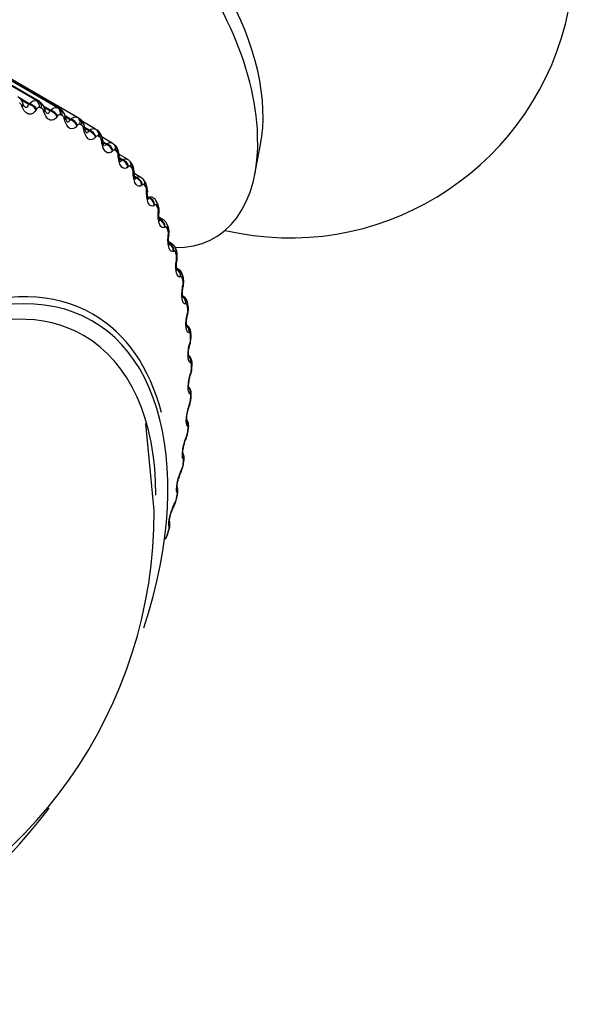
# Model space of a CAD drawing. Units: millimetres. Extents: x 0 to 1556, y 0 to 2723.
# Drawn here: x 1541 to 1555, y 325 to 351 of the extents above; entities that cross this region are included whole.
import ezdxf

# ---------------------------------------------------------------- set-up
doc = ezdxf.new("R2010")
doc.units = ezdxf.units.MM
doc.layers.add('DV6_Défaut', color=7, linetype='Continuous')
doc.layers.add('Défaut', color=7, linetype='Continuous')

# ---------------------------------------------------------------- blocks, each defined once
blk = doc.blocks.new('SE5')
at = {"layer": 'DV6_Défaut', "color": 7, "linetype": 'Continuous'}
for p, q in [((1541.311, 348.497), (1538.929, 349.872)), ((1541.361, 348.483), (1538.98, 349.857)), ((1541.389, 348.471), (1539.007, 349.846)), ((1541.868, 348.307), (1539.486, 349.682)), ((1541.916, 348.287), (1539.534, 349.662)), ((1541.929, 348.28), (1539.547, 349.655)), ((1542.392, 348.053), (1540.01, 349.428)), ((1542.436, 348.028), (1540.055, 349.402)), ((1541.12, 348.415), (1540.869, 348.56)), ((1541.107, 348.394), (1540.91, 348.507)), ((1540.963, 348.403), (1540.953, 348.429)), ((1541.107, 348.394), (1541.12, 348.415)), ((1540.935, 348.334), (1540.926, 348.36)), ((1541.317, 348.274), (1541.304, 348.253)), ((1541.68, 348.244), (1541.499, 348.349)), ((1541.508, 348.196), (1541.5, 348.223)), ((1541.667, 348.224), (1541.515, 348.312)), ((1541.536, 348.254), (1541.528, 348.281)), ((1541.667, 348.224), (1541.68, 348.244)), ((1541.871, 348.094), (1541.858, 348.074)), ((1542.05, 347.995), (1542.043, 348.022)), ((1542.209, 348.009), (1542.063, 348.093)), ((1542.077, 348.043), (1542.071, 348.07)), ((1542.195, 347.991), (1542.085, 348.055)), ((1542.195, 347.991), (1542.209, 348.009)), ((1542.869, 347.744), (1542.523, 347.944)), ((1542.393, 347.85), (1542.379, 347.833)), ((1542.559, 347.73), (1542.554, 347.759)), ((1542.689, 347.696), (1542.583, 347.757)), ((1542.703, 347.713), (1542.592, 347.777)), ((1542.689, 347.696), (1542.703, 347.713)), ((1542.935, 347.697), (1542.892, 347.729)), ((1542.879, 347.545), (1542.866, 347.529)), ((1543.032, 347.405), (1543.028, 347.434)), ((1543.309, 347.376), (1543.039, 347.532)), ((1543.159, 347.355), (1543.061, 347.412)), ((1543.146, 347.341), (1543.067, 347.386)), ((1543.146, 347.341), (1543.159, 347.355)), ((1543.328, 347.18), (1543.315, 347.166)), ((1543.394, 347.305), (1543.355, 347.342)), ((1547.071, 346.555), (1547.222, 347.335)), ((1543.467, 347.02), (1543.465, 347.05)), ((1543.709, 346.951), (1543.487, 347.079)), ((1543.576, 346.939), (1543.499, 346.984)), ((1543.563, 346.926), (1543.504, 346.96)), ((1543.563, 346.926), (1543.576, 346.939)), ((1543.81, 346.853), (1543.774, 346.896)), ((1543.737, 346.757), (1543.724, 346.744)), ((1543.862, 346.578), (1543.861, 346.608)), ((1544.067, 346.471), (1543.886, 346.576)), ((1543.952, 346.466), (1543.894, 346.5)), ((1543.939, 346.455), (1543.898, 346.478)), ((1543.939, 346.455), (1543.952, 346.466)), ((1544.181, 346.345), (1544.15, 346.393)), ((1544.105, 346.277), (1544.092, 346.266)), ((1544.214, 346.081), (1544.215, 346.11)), ((1544.284, 345.939), (1544.244, 345.962)), ((1544.271, 345.93), (1544.247, 345.943)), ((1544.271, 345.93), (1544.284, 345.939)), ((1544.505, 345.784), (1544.478, 345.836)), ((1544.429, 345.744), (1544.416, 345.735)), ((1544.522, 345.53), (1544.524, 345.56)), ((1544.654, 345.354), (1544.541, 345.419)), ((1544.57, 345.36), (1544.547, 345.374)), ((1544.558, 345.353), (1544.57, 345.36)), ((1544.707, 345.159), (1544.695, 345.152)), ((1544.781, 345.173), (1544.759, 345.23)), ((1544.784, 344.93), (1544.788, 344.96)), ((1544.879, 344.723), (1544.798, 344.77)), ((1544.939, 344.527), (1544.927, 344.521)), ((1545.009, 344.516), (1544.991, 344.576)), ((1545, 344.283), (1545.004, 344.313)), ((1545.056, 344.049), (1545.006, 344.078)), ((1545.123, 343.849), (1545.112, 343.846)), ((1545.186, 343.815), (1545.173, 343.879)), ((1545.166, 343.592), (1545.172, 343.621)), ((1545.185, 343.334), (1545.163, 343.347)), ((1545.258, 343.131), (1545.248, 343.129)), ((1545.313, 343.075), (1545.304, 343.143)), ((1545.284, 342.861), (1545.291, 342.89)), ((1545.343, 342.374), (1545.334, 342.375)), ((1545.39, 342.299), (1545.385, 342.37)), ((1545.353, 342.094), (1545.36, 342.122)), ((1545.379, 341.584), (1545.37, 341.586)), ((1545.415, 341.491), (1545.415, 341.564)), ((1545.371, 341.294), (1545.38, 341.322)), ((1545.364, 340.764), (1545.356, 340.768)), ((1545.39, 340.655), (1545.394, 340.73)), ((1545.339, 340.466), (1545.349, 340.493)), ((1544.412, 337.692), (1544.196, 339.98)), ((1545.299, 339.918), (1545.292, 339.924)), ((1545.314, 339.795), (1545.323, 339.872)), ((1545.257, 339.614), (1545.268, 339.64)), ((1545.185, 339.051), (1545.179, 339.059)), ((1545.188, 338.916), (1545.201, 338.994)), ((1545.126, 338.742), (1545.137, 338.767)), ((1545.012, 338.021), (1545.03, 338.101)), ((1545.021, 338.168), (1545.016, 338.177)), ((1544.946, 337.855), (1544.957, 337.879)), ((1544.809, 337.271), (1544.805, 337.282)), ((1544.788, 337.115), (1544.81, 337.196))]:
    blk.add_line(p, q, dxfattribs=at)
for centre, radius, start, end in [((1547.996, 352.378), 7.5, 256.8166, 163.1834), ((1540.704, 348.366), 0.255, 13.8711, 63.3277), ((1541.254, 348.225), 0.277, 11.3343, 61.1644), ((1540.086, 343.957), 4.7, 60, 60.6294), ((1540.176, 343.812), 4.66, 60, 60.6294), ((1548.903, 348.867), 6.412, 189.604, 189.8605), ((1549.337, 348.194), 6.324, 186.622, 186.8857), ((1543.303, 347.05), 0.162, 0.0065, 38.6382), ((1549.727, 347.485), 6.251, 183.7778, 184.0477), ((1543.666, 346.835), 0.12, 29.266, 69.9545), ((1543.562, 346.645), 0.321, 356.1809, 40.0797), ((1543.678, 346.615), 0.183, 357.8456, 32.7898), ((1550.065, 346.738), 6.183, 181.0585, 181.334), ((1544.012, 346.373), 0.112, 60.6873, 122.9241), ((1544.003, 346.322), 0.159, 25.5955, 66.4283), ((1544.008, 346.126), 0.207, 355.7673, 27.3365), ((1550.345, 345.955), 6.112, 178.4509, 178.7316), ((1544.331, 345.843), 0.107, 61.2574, 116.264), ((1544.292, 345.763), 0.196, 21.4162, 62.341), ((1544.291, 345.586), 0.234, 353.7456, 22.2706), ((1550.56, 345.138), 6.033, 175.9421, 176.2279), ((1544.604, 345.26), 0.106, 62.1253, 108.4742), ((1544.526, 344.998), 0.265, 351.762, 17.5727), ((1550.707, 344.289), 5.941, 173.5193, 173.81), ((1544.79, 344.54), 0.201, 10.1502, 64.0376), ((1544.711, 344.365), 0.297, 349.8031, 13.2166), ((1550.781, 343.412), 5.833, 171.1699, 171.4658), ((1544.956, 343.855), 0.214, 6.178, 62.6785), ((1544.847, 343.691), 0.333, 347.859, 9.1723), ((1550.781, 342.512), 5.705, 168.8814, 169.1828), ((1545.065, 343.129), 0.237, 3.1215, 59.5671), ((1544.933, 342.98), 0.37, 345.9221, 5.4088), ((1550.706, 341.594), 5.556, 166.6416, 166.9489), ((1544.92, 342.246), 0.469, 339.7112, 6.3903), ((1544.969, 342.235), 0.408, 343.9855, 1.8957), ((1550.555, 340.662), 5.386, 164.4379, 164.7517), ((1544.903, 341.47), 0.509, 338.2132, 2.2184), ((1544.956, 341.46), 0.445, 342.0425, 358.604), ((1550.33, 339.722), 5.193, 162.2576, 162.5786), ((1544.838, 340.669), 0.549, 336.6023, 358.4602), ((1544.895, 340.658), 0.482, 340.0861, 355.507), ((1550.031, 338.778), 4.978, 160.0876, 160.4166), ((1549.662, 337.834), 4.743, 157.9137, 158.2517), ((1544.763, 339.833), 0.549, 334.4269, 355.8797), ((1544.789, 339.833), 0.516, 338.1085, 352.58), ((1544.613, 338.987), 0.576, 332.605, 352.7234), ((1544.638, 338.989), 0.546, 336.1009, 349.801), ((1546.242, 338.209), 1.228, 155.5753, 164.9229), ((1549.227, 336.897), 4.489, 155.7208, 156.0689), ((1544.42, 338.126), 0.599, 330.6856, 349.7724), ((1545.824, 337.364), 0.996, 152.4097, 163.8802), ((1548.728, 335.97), 4.219, 153.4919, 153.8514), ((1544.444, 338.129), 0.571, 334.053, 347.1498), ((1532.237, 337.633), 12.175, 289.2561, 0.2756), ((1544.614, 337.245), 0.197, 340.9184, 7.6965), ((1544.53, 337.302), 0.3, 339.0079, 19.3731), ((1544.186, 337.252), 0.615, 328.6565, 346.9955), ((1544.211, 337.256), 0.588, 331.9528, 344.6088)]:
    blk.add_arc(centre, radius, start, end, dxfattribs=at)
for centre, major_axis, ratio, start_param, end_param in [((1543.258, 349.643), (-2.75, 4.763), 0.57735, 2.80817, 6.283185), ((1543.909, 350.019), (-2.39, 4.139), 0.57735, 3.728083, 5.696694), ((1540.765, 348.362), (-0.188, -0.067), 0.42329, 2.42402, 3.136685), ((1540.774, 348.336), (-0.188, -0.067), 0.422084, 2.42547, 3.143031), ((1541.142, 348.255), (-0.171, 0.104), 0.582207, 3.93644, 5.244534), ((1541.154, 348.276), (-0.171, 0.104), 0.581544, 3.935561, 5.245523), ((1541.227, 348.317), (0.053, 0.193), 0.807433, 4.912992, 6.076061), ((1541.277, 348.303), (0.055, 0.192), 0.808186, 4.921506, 6.084575), ((1541.336, 348.225), (-0.192, -0.056), 0.387539, 2.471312, 3.136307), ((1541.344, 348.198), (-0.192, -0.056), 0.386353, 2.472778, 3.153981), ((1541.692, 348.077), (-0.166, 0.111), 0.62854, 3.93975, 5.247845), ((1541.705, 348.097), (-0.166, 0.112), 0.627902, 3.938996, 5.248958), ((1541.776, 348.13), (0.076, 0.185), 0.81403, 5.010721, 6.17379), ((1541.823, 348.11), (0.078, 0.184), 0.814416, 5.019568, 6.182637), ((1541.876, 348.026), (-0.195, -0.044), 0.348876, 2.515252, 3.135939), ((1541.883, 347.998), (-0.195, -0.045), 0.34771, 2.516744, 3.148012), ((1542.21, 347.837), (-0.161, 0.119), 0.672613, 3.946626, 5.254721), ((1542.223, 347.855), (-0.161, 0.119), 0.671999, 3.946006, 5.255968), ((1542.292, 347.88), (0.098, 0.174), 0.81648, 5.111147, 6.274216), ((1542.336, 347.854), (0.1, 0.173), 0.816497, 5.120117, 6.283185), ((1542.384, 347.764), (-0.197, -0.034), 0.307496, 2.555968, 3.135685), ((1542.389, 347.735), (-0.197, -0.034), 0.306353, 2.557493, 3.148452), ((1542.694, 347.536), (-0.155, 0.127), 0.714201, 3.957677, 5.265772), ((1542.707, 347.552), (-0.155, 0.127), 0.71361, 3.9572, 5.267162), ((1542.774, 347.568), (-0.119, -0.161), 0.814769, 3.142107, 3.233275), ((1542.774, 347.568), (-0.119, -0.161), 0.814769, 2.070206, 3.142107), ((1542.815, 347.537), (-0.121, -0.16), 0.814416, 2.079073, 3.142098), ((1542.856, 347.441), (-0.199, -0.023), 0.263611, 2.593607, 3.1356), ((1542.859, 347.412), (-0.199, -0.024), 0.262492, 2.595172, 3.155334), ((1543.154, 347.189), (-0.148, 0.135), 0.752523, 3.973388, 5.28335), ((1543.14, 347.174), (-0.148, 0.135), 0.753093, 3.973711, 5.281805), ((1543.217, 347.197), (-0.137, -0.145), 0.808907, 2.168583, 3.144699), ((1543.255, 347.161), (-0.139, -0.144), 0.808186, 2.177134, 3.141605), ((1543.29, 347.059), (-0.2, -0.014), 0.217445, 2.628326, 3.132766), ((1543.292, 347.029), (-0.2, -0.014), 0.21635, 2.629939, 3.156372), ((1543.547, 346.755), (-0.14, 0.143), 0.78909, 3.995803, 5.303897), ((1543.561, 346.768), (-0.14, 0.143), 0.78854, 3.995643, 5.305605), ((1543.621, 346.767), (-0.153, -0.128), 0.798922, 2.26248, 3.146229), ((1543.655, 346.726), (-0.155, -0.127), 0.797837, 2.270543, 3.141106), ((1543.683, 346.62), (-0.2, -0.004), 0.169232, 2.660283, 3.133104), ((1543.684, 346.59), (-0.2, -0.004), 0.168163, 2.661949, 3.14428), ((1543.913, 346.28), (-0.13, 0.152), 0.822009, 4.02539, 5.333485), ((1543.926, 346.291), (-0.13, 0.152), 0.821476, 4.025403, 5.335364), ((1543.983, 346.282), (-0.167, -0.111), 0.784866, 2.35022, 3.148633), ((1544.013, 346.236), (-0.168, -0.109), 0.783423, 2.357676, 3.141349), ((1544.034, 346.095), (-0.2, 0.005), 0.118176, 2.691351, 3.157246), ((1544.035, 346.125), (-0.2, 0.005), 0.119218, 2.689629, 3.133238), ((1544.235, 345.751), (-0.119, 0.161), 0.851682, 4.064401, 5.372495), ((1544.248, 345.761), (-0.118, 0.161), 0.851166, 4.064588, 5.37455), ((1544.301, 345.743), (-0.177, -0.093), 0.766811, 2.43075, 3.140514), ((1544.327, 345.693), (-0.178, -0.091), 0.765016, 2.437535, 3.142068), ((1544.343, 345.578), (-0.2, 0.014), 0.067658, 2.716502, 3.133247), ((1544.34, 345.548), (-0.2, 0.013), 0.066644, 2.718286, 3.142092), ((1544.34, 345.548), (-0.2, 0.013), 0.066644, 3.142092, 3.162371), ((1544.513, 345.172), (-0.105, 0.17), 0.877958, 4.115414, 5.423508), ((1544.525, 345.18), (-0.104, 0.171), 0.877456, 4.11577, 5.425732), ((1544.574, 345.154), (-0.185, -0.075), 0.744848, 2.503595, 3.141791), ((1544.596, 345.1), (-0.186, -0.074), 0.742711, 2.509691, 3.142006), ((1544.601, 344.951), (-0.199, 0.022), 0.01383, 2.742878, 3.142063), ((1544.605, 344.981), (-0.199, 0.022), 0.014815, -3.542157, -3.149998), ((1544.743, 344.545), (-0.087, 0.18), 0.900703, 4.181833, 5.489927), ((1544.755, 344.551), (-0.086, 0.18), 0.900213, 4.182329, 5.492291), ((1544.799, 344.518), (-0.191, -0.059), 0.719089, 2.568744, 3.141605), ((1544.817, 344.459), (-0.192, -0.057), 0.716622, 2.574168, 3.141629), ((1544.815, 344.308), (-0.198, 0.03), 0.039998, 3.141199, 3.517953), ((1544.82, 344.338), (-0.198, 0.03), 0.039042, 3.150087, 3.519871), ((1544.815, 344.308), (-0.198, 0.03), 0.039998, 3.119626, 3.141199), ((1537.896, 334.368), (4.905, 8.495), 0.57735, 0, 3.669746), ((1544.938, 343.877), (-0.064, 0.189), 0.919321, 4.268545, 5.578506), ((1544.927, 343.873), (-0.065, 0.189), 0.919801, 4.267977, 5.446752), ((1544.977, 343.837), (-0.195, -0.043), 0.689667, 2.626503, 3.140322), ((1544.991, 343.774), (-0.196, -0.041), 0.686881, 2.631292, 3.141268), ((1537.955, 334.334), (-4.823, -8.354), 0.57735, 1.922538, 6.283185), ((1537.955, 334.334), (4.6, 7.967), 0.57735, 0, 3.964589), ((1544.981, 343.621), (-0.196, 0.038), 0.094564, 3.141298, 3.497747), ((1544.987, 343.651), (-0.196, 0.038), 0.093638, 3.150181, 3.499738), ((1544.981, 343.621), (-0.196, 0.038), 0.094564, 3.120081, 3.141298), ((1545.072, 343.163), (-0.036, 0.197), 0.934683, 4.379332, 5.561227), ((1545.062, 343.161), (-0.037, 0.197), 0.935155, 4.378831, 5.480716), ((1545.106, 343.115), (-0.198, -0.028), 0.65673, 2.677365, 3.138837), ((1545.115, 343.049), (-0.198, -0.027), 0.653639, 2.681569, 3.141085), ((1537.896, 334.368), (4.905, 8.495), 0.57735, 5.75381, 6.283185), ((1545.098, 342.894), (-0.195, 0.045), 0.149592, 3.141404, 3.479624), ((1545.105, 342.924), (-0.195, 0.046), 0.148695, 3.15026, 3.481691), ((1545.098, 342.894), (-0.195, 0.045), 0.149592, 3.117663, 3.141404), ((1545.157, 342.411), (-0.002, 0.2), 0.946221, 4.519088, 5.622028), ((1545.147, 342.411), (-0.003, 0.2), 0.946686, 4.518889, 5.502726), ((1537.955, 334.334), (4.6, 7.967), 0.57735, 5.497787, 6.283185), ((1545.186, 342.356), (-0.2, -0.014), 0.620446, 2.721909, 3.137549), ((1545.19, 342.286), (-0.2, -0.013), 0.617067, 2.72558, 3.141133), ((1545.166, 342.132), (-0.193, 0.053), 0.2048, 3.141507, 3.46354), ((1545.166, 342.132), (-0.193, 0.053), 0.2048, 3.117812, 3.141507), ((1545.174, 342.16), (-0.193, 0.053), 0.203933, 3.150313, 3.465687), ((1545.193, 341.625), (0.038, 0.196), 0.953875, 4.68893, 5.671705), ((1545.184, 341.627), (0.038, 0.196), 0.954336, 4.689361, 5.518217), ((1545.215, 341.563), (-0.2, -0.001), 0.581001, 2.760731, 3.13659), ((1545.215, 341.491), (-0.2, 0), 0.57735, 2.763922, 3.128808), ((1545.184, 341.337), (-0.191, 0.06), 0.259908, 3.141094, 3.449479), ((1545.184, 341.337), (-0.191, 0.06), 0.259908, 3.120849, 3.141094), ((1545.193, 341.365), (-0.191, 0.06), 0.259071, 3.150167, 3.451709), ((1545.17, 340.813), (0.081, 0.183), 0.958066, 4.88406, 5.76733), ((1545.178, 340.81), (0.081, 0.183), 0.957607, 4.882677, 5.791021), ((1545.19, 340.667), (-0.2, 0.012), 0.534692, 2.797162, 3.128032), ((1545.194, 340.741), (-0.2, 0.011), 0.538595, 2.794402, 3.133479), ((1545.153, 340.514), (-0.188, 0.067), 0.314634, 3.124349, 3.43745), ((1545.162, 340.541), (-0.188, 0.068), 0.313826, 3.150068, 3.439767), ((1545.106, 339.974), (-0.122, -0.159), 0.957857, 1.94596, 2.773003), ((1545.113, 339.969), (-0.122, -0.159), 0.957398, 1.943496, 2.828828), ((1545.124, 339.895), (-0.199, 0.022), 0.493444, 2.823445, 3.132916), ((1545.071, 339.666), (-0.186, 0.074), 0.368699, 3.136233, 3.427496), ((1545.082, 339.693), (-0.186, 0.075), 0.367921, 3.149946, 3.429906), ((1545.115, 339.818), (-0.199, 0.023), 0.489308, 2.825817, 3.120589), ((1545.115, 339.818), (-0.199, 0.023), 0.489308, 3.120589, 3.142111), ((1544.999, 339.107), (-0.154, -0.128), 0.953248, 2.135284, 2.964608), ((1544.994, 339.114), (-0.154, -0.127), 0.953709, 2.138672, 2.874835), ((1544.991, 338.949), (-0.197, 0.034), 0.441431, 2.850344, 3.11839), ((1544.991, 338.949), (-0.197, 0.034), 0.441431, 3.11839, 3.142078), ((1545.004, 339.027), (-0.197, 0.033), 0.445779, 2.848322, 3.132325), ((1544.941, 338.799), (-0.183, 0.081), 0.421829, 3.123921, 3.419699), ((1544.952, 338.825), (-0.183, 0.082), 0.42108, 3.149788, 3.422205), ((1544.832, 338.237), (-0.176, -0.094), 0.945645, 2.306045, 3.092951), ((1544.837, 338.228), (-0.176, -0.095), 0.945179, 2.302064, 3.02436), ((1544.817, 338.064), (-0.195, 0.043), 0.391305, 2.871141, 3.142006), ((1544.834, 338.143), (-0.195, 0.042), 0.395843, 2.869435, 3.131778), ((1544.762, 337.917), (-0.179, 0.088), 0.473752, 3.11312, 3.141185), ((1544.762, 337.917), (-0.179, 0.088), 0.473752, 3.141185, 3.414181), ((1544.774, 337.941), (-0.179, 0.089), 0.473031, 3.149578, 3.41679), ((1544.622, 337.347), (-0.19, -0.063), 0.933704, 2.442854, 3.160127), ((1544.626, 337.337), (-0.19, -0.064), 0.933232, 2.438601, 3.142073), ((1544.596, 337.167), (-0.193, 0.053), 0.339185, 2.888541, 3.141922), ((1544.617, 337.247), (-0.193, 0.052), 0.343889, 2.887125, 3.131307), ((1537.955, 334.334), (-4.823, -8.354), 0.57735, 0, 1.356982)]:
    blk.add_ellipse(centre, major_axis=major_axis, ratio=ratio, start_param=start_param, end_param=end_param, dxfattribs=at)
for points, knots in [([(1540.926, 348.36), (1540.92, 348.374), (1540.914, 348.387), (1540.906, 348.397), (1540.898, 348.408), (1540.889, 348.417), (1540.88, 348.422), (1540.873, 348.426), (1540.867, 348.428), (1540.86, 348.429)], [0, 0, 0, 0, 0.375861, 0.375861, 0.375861, 0.756045, 0.756045, 0.756045, 1, 1, 1, 1]), ([(1541.006, 348.329), (1541.007, 348.329), (1540.999, 348.332), (1540.984, 348.356), (1540.968, 348.384), (1540.963, 348.402), (1540.963, 348.403)], [0, 0, 0, 0, 0.279397, 0.638091, 0.992152, 1, 1, 1, 1]), ([(1541.004, 348.33), (1541.012, 348.325), (1541.02, 348.322), (1541.047, 348.316), (1541.064, 348.322), (1541.091, 348.349), (1541.101, 348.369), (1541.107, 348.394)], [0, 0, 0, 0, 0.166278, 0.166278, 0.583139, 0.583139, 1, 1, 1, 1]), ([(1541.304, 348.253), (1541.252, 348.169), (1541.18, 348.126), (1541.074, 348.148), (1541.04, 348.17), (1540.979, 348.238), (1540.954, 348.282), (1540.935, 348.334)], [0, 0, 0, 0, 0.5, 0.5, 0.75, 0.75, 1, 1, 1, 1]), ([(1541.39, 348.313), (1541.381, 348.316), (1541.371, 348.316), (1541.362, 348.313), (1541.353, 348.31), (1541.344, 348.305), (1541.336, 348.297), (1541.329, 348.291), (1541.323, 348.283), (1541.317, 348.274)], [0, 0, 0, 0, 0.354527, 0.354527, 0.354527, 0.706578, 0.706578, 0.706578, 1, 1, 1, 1]), ([(1541.5, 348.223), (1541.495, 348.237), (1541.489, 348.251), (1541.482, 348.262), (1541.475, 348.274), (1541.467, 348.284), (1541.458, 348.29), (1541.452, 348.294), (1541.446, 348.297), (1541.44, 348.299)], [0, 0, 0, 0, 0.375861, 0.375861, 0.375861, 0.756045, 0.756045, 0.756045, 1, 1, 1, 1]), ([(1541.858, 348.074), (1541.804, 347.997), (1541.734, 347.961), (1541.634, 347.995), (1541.601, 348.021), (1541.546, 348.095), (1541.524, 348.142), (1541.508, 348.196)], [0, 0, 0, 0, 0.5, 0.5, 0.75, 0.75, 1, 1, 1, 1]), ([(1541.58, 348.166), (1541.581, 348.166), (1541.574, 348.17), (1541.56, 348.191), (1541.544, 348.223), (1541.538, 348.247), (1541.537, 348.255)], [0, 0, 0, 0, 0.242537, 0.542774, 0.87046, 1, 1, 1, 1]), ([(1541.574, 348.17), (1541.579, 348.166), (1541.585, 348.164), (1541.608, 348.156), (1541.625, 348.159), (1541.651, 348.182), (1541.66, 348.201), (1541.667, 348.224)], [0, 0, 0, 0, 0.122853, 0.122853, 0.561427, 0.561427, 1, 1, 1, 1]), ([(1542.069, 348.069), (1542.065, 348.09), (1542.053, 348.141), (1542.009, 348.216), (1541.952, 348.273), (1541.917, 348.284), (1541.909, 348.287)], [0, 0, 0, 0, 0.197226, 0.585289, 0.919934, 1, 1, 1, 1]), ([(1541.942, 348.125), (1541.933, 348.128), (1541.924, 348.129), (1541.916, 348.128), (1541.907, 348.126), (1541.898, 348.121), (1541.89, 348.115), (1541.883, 348.109), (1541.877, 348.102), (1541.871, 348.094)], [0, 0, 0, 0, 0.354527, 0.354527, 0.354527, 0.706578, 0.706578, 0.706578, 1, 1, 1, 1]), ([(1542.043, 348.022), (1542.04, 348.037), (1542.035, 348.051), (1542.028, 348.064), (1542.022, 348.076), (1542.015, 348.086), (1542.006, 348.094), (1542.001, 348.099), (1541.995, 348.103), (1541.989, 348.105)], [0, 0, 0, 0, 0.375861, 0.375861, 0.375861, 0.756045, 0.756045, 0.756045, 1, 1, 1, 1]), ([(1542.379, 347.833), (1542.325, 347.761), (1542.256, 347.734), (1542.162, 347.78), (1542.132, 347.809), (1542.083, 347.889), (1542.063, 347.939), (1542.05, 347.995)], [0, 0, 0, 0, 0.5, 0.5, 0.75, 0.75, 1, 1, 1, 1]), ([(1542.122, 347.94), (1542.122, 347.94), (1542.119, 347.941), (1542.108, 347.956), (1542.091, 347.993), (1542.083, 348.025), (1542.078, 348.043)], [0, 0, 0, 0, 0.137787, 0.407267, 0.713526, 1, 1, 1, 1]), ([(1542.115, 347.944), (1542.117, 347.943), (1542.119, 347.942), (1542.138, 347.932), (1542.154, 347.934), (1542.179, 347.953), (1542.188, 347.97), (1542.195, 347.991)], [0, 0, 0, 0, 0.051309, 0.051309, 0.525654, 0.525654, 1, 1, 1, 1]), ([(1542.461, 347.873), (1542.453, 347.878), (1542.445, 347.88), (1542.436, 347.879), (1542.428, 347.878), (1542.419, 347.875), (1542.412, 347.869), (1542.405, 347.865), (1542.398, 347.858), (1542.393, 347.85)], [0, 0, 0, 0, 0.354527, 0.354527, 0.354527, 0.706578, 0.706578, 0.706578, 1, 1, 1, 1]), ([(1542.579, 347.797), (1542.576, 347.817), (1542.567, 347.87), (1542.527, 347.948), (1542.475, 348.008), (1542.442, 348.022), (1542.436, 348.025)], [0, 0, 0, 0, 0.192355, 0.595624, 0.929582, 1, 1, 1, 1]), ([(1542.554, 347.759), (1542.551, 347.774), (1542.547, 347.789), (1542.541, 347.802), (1542.536, 347.815), (1542.529, 347.826), (1542.522, 347.835), (1542.517, 347.84), (1542.511, 347.845), (1542.506, 347.848)], [0, 0, 0, 0, 0.375861, 0.375861, 0.375861, 0.756045, 0.756045, 0.756045, 1, 1, 1, 1]), ([(1542.866, 347.529), (1542.811, 347.464), (1542.744, 347.445), (1542.657, 347.503), (1542.63, 347.535), (1542.586, 347.621), (1542.569, 347.673), (1542.559, 347.73)], [0, 0, 0, 0, 0.5, 0.5, 0.75, 0.75, 1, 1, 1, 1]), ([(1542.63, 347.65), (1542.629, 347.65), (1542.627, 347.651), (1542.618, 347.665), (1542.602, 347.702), (1542.589, 347.741), (1542.587, 347.766), (1542.586, 347.77)], [0, 0, 0, 0, 0.095197, 0.354316, 0.628358, 0.945562, 1, 1, 1, 1]), ([(1542.62, 347.656), (1542.635, 347.647), (1542.649, 347.647), (1542.673, 347.661), (1542.682, 347.676), (1542.689, 347.696)], [0, 0, 0, 0, 0.488028, 0.488028, 1, 1, 1, 1]), ([(1543.053, 347.464), (1543.051, 347.484), (1543.044, 347.538), (1543.007, 347.623), (1542.955, 347.691), (1542.92, 347.706), (1542.917, 347.708)], [0, 0, 0, 0, 0.180151, 0.585318, 0.961232, 1, 1, 1, 1]), ([(1542.946, 347.56), (1542.938, 347.566), (1542.93, 347.569), (1542.922, 347.569), (1542.914, 347.569), (1542.906, 347.567), (1542.898, 347.562), (1542.891, 347.558), (1542.885, 347.552), (1542.879, 347.545)], [0, 0, 0, 0, 0.354527, 0.354527, 0.354527, 0.706578, 0.706578, 0.706578, 1, 1, 1, 1]), ([(1543.028, 347.434), (1543.026, 347.45), (1543.023, 347.465), (1543.018, 347.479), (1543.014, 347.493), (1543.008, 347.505), (1543.001, 347.514), (1542.997, 347.52), (1542.992, 347.525), (1542.987, 347.529)], [0, 0, 0, 0, 0.375861, 0.375861, 0.375861, 0.756045, 0.756045, 0.756045, 1, 1, 1, 1]), ([(1543.315, 347.166), (1543.26, 347.108), (1543.196, 347.097), (1543.116, 347.165), (1543.091, 347.201), (1543.053, 347.293), (1543.039, 347.347), (1543.032, 347.405)], [0, 0, 0, 0, 0.5, 0.5, 0.75, 0.75, 1, 1, 1, 1]), ([(1543.1, 347.298), (1543.1, 347.298), (1543.098, 347.299), (1543.089, 347.313), (1543.075, 347.35), (1543.063, 347.394), (1543.06, 347.425), (1543.059, 347.437)], [0, 0, 0, 0, 0.082197, 0.327522, 0.564548, 0.862252, 1, 1, 1, 1]), ([(1543.392, 347.187), (1543.385, 347.193), (1543.377, 347.197), (1543.37, 347.198), (1543.362, 347.2), (1543.354, 347.198), (1543.347, 347.194), (1543.34, 347.191), (1543.334, 347.187), (1543.328, 347.18)], [0, 0, 0, 0, 0.354527, 0.354527, 0.354527, 0.706578, 0.706578, 0.706578, 1, 1, 1, 1]), ([(1543.488, 347.072), (1543.487, 347.091), (1543.483, 347.147), (1543.452, 347.233), (1543.407, 347.302), (1543.377, 347.319), (1543.374, 347.32)], [0, 0, 0, 0, 0.179967, 0.614974, 0.968518, 1, 1, 1, 1]), ([(1543.724, 346.744), (1543.67, 346.693), (1543.61, 346.691), (1543.536, 346.77), (1543.515, 346.809), (1543.482, 346.905), (1543.472, 346.961), (1543.467, 347.02)], [0, 0, 0, 0, 0.5, 0.5, 0.75, 0.75, 1, 1, 1, 1]), ([(1543.531, 346.886), (1543.531, 346.886), (1543.528, 346.889), (1543.518, 346.908), (1543.505, 346.948), (1543.494, 346.997), (1543.493, 347.031), (1543.493, 347.044)], [0, 0, 0, 0, 0.131187, 0.35047, 0.57209, 0.859002, 1, 1, 1, 1]), ([(1543.513, 346.899), (1543.522, 346.894), (1543.53, 346.893), (1543.547, 346.898), (1543.556, 346.91), (1543.563, 346.926)], [0, 0, 0, 0, 0.393003, 0.393003, 1, 1, 1, 1]), ([(1543.798, 346.755), (1543.792, 346.762), (1543.785, 346.767), (1543.778, 346.769), (1543.771, 346.772), (1543.763, 346.771), (1543.756, 346.769), (1543.749, 346.766), (1543.743, 346.762), (1543.737, 346.757)], [0, 0, 0, 0, 0.354527, 0.354527, 0.354527, 0.706578, 0.706578, 0.706578, 1, 1, 1, 1]), ([(1544.092, 346.266), (1544.039, 346.222), (1543.982, 346.229), (1543.916, 346.318), (1543.897, 346.36), (1543.871, 346.461), (1543.863, 346.518), (1543.862, 346.578)], [0, 0, 0, 0, 0.5, 0.5, 0.75, 0.75, 1, 1, 1, 1]), ([(1543.92, 346.417), (1543.919, 346.417), (1543.918, 346.418), (1543.912, 346.429), (1543.9, 346.464), (1543.888, 346.52), (1543.886, 346.566), (1543.884, 346.594)], [0, 0, 0, 0, 0.070388, 0.25864, 0.457562, 0.709173, 1, 1, 1, 1]), ([(1544.234, 346.093), (1544.235, 346.121), (1544.236, 346.191), (1544.22, 346.285), (1544.186, 346.332), (1544.177, 346.344)], [0, 0, 0, 0, 0.285606, 0.837458, 1, 1, 1, 1]), ([(1544.162, 346.267), (1544.156, 346.275), (1544.15, 346.281), (1544.143, 346.284), (1544.137, 346.287), (1544.13, 346.288), (1544.123, 346.286), (1544.117, 346.285), (1544.111, 346.282), (1544.105, 346.277)], [0, 0, 0, 0, 0.354527, 0.354527, 0.354527, 0.706578, 0.706578, 0.706578, 1, 1, 1, 1]), ([(1544.416, 345.735), (1544.364, 345.698), (1544.311, 345.713), (1544.253, 345.811), (1544.238, 345.856), (1544.218, 345.961), (1544.213, 346.02), (1544.214, 346.081)], [0, 0, 0, 0, 0.5, 0.5, 0.75, 0.75, 1, 1, 1, 1]), ([(1544.264, 345.892), (1544.264, 345.892), (1544.264, 345.893), (1544.258, 345.903), (1544.247, 345.936), (1544.238, 345.991), (1544.232, 346.048), (1544.235, 346.082), (1544.235, 346.091)], [0, 0, 0, 0, 0.062197, 0.223366, 0.417888, 0.6372, 0.919314, 1, 1, 1, 1]), ([(1544.482, 345.725), (1544.477, 345.734), (1544.471, 345.741), (1544.465, 345.745), (1544.459, 345.75), (1544.453, 345.751), (1544.446, 345.751), (1544.44, 345.75), (1544.434, 345.748), (1544.429, 345.744)], [0, 0, 0, 0, 0.354527, 0.354527, 0.354527, 0.706578, 0.706578, 0.706578, 1, 1, 1, 1]), ([(1544.54, 345.537), (1544.542, 345.565), (1544.546, 345.632), (1544.537, 345.723), (1544.509, 345.77), (1544.502, 345.783)], [0, 0, 0, 0, 0.291213, 0.836161, 1, 1, 1, 1]), ([(1544.695, 345.152), (1544.645, 345.123), (1544.596, 345.146), (1544.547, 345.254), (1544.534, 345.301), (1544.52, 345.41), (1544.518, 345.469), (1544.522, 345.53)], [0, 0, 0, 0, 0.5, 0.5, 0.75, 0.75, 1, 1, 1, 1]), ([(1544.564, 345.314), (1544.564, 345.314), (1544.563, 345.315), (1544.557, 345.327), (1544.548, 345.36), (1544.54, 345.416), (1544.536, 345.479), (1544.54, 345.519), (1544.542, 345.535)], [0, 0, 0, 0, 0.066181, 0.208741, 0.394005, 0.600818, 0.870435, 1, 1, 1, 1]), ([(1544.754, 345.228), (1544.745, 345.253), (1544.726, 345.297), (1544.682, 345.342), (1544.656, 345.352), (1544.653, 345.353)], [0, 0, 0, 0, 0.458118, 0.958727, 1, 1, 1, 1]), ([(1544.756, 345.133), (1544.752, 345.142), (1544.747, 345.15), (1544.741, 345.155), (1544.736, 345.161), (1544.73, 345.163), (1544.724, 345.164), (1544.718, 345.164), (1544.713, 345.162), (1544.707, 345.159)], [0, 0, 0, 0, 0.354527, 0.354527, 0.354527, 0.706578, 0.706578, 0.706578, 1, 1, 1, 1]), ([(1544.8, 344.933), (1544.803, 344.96), (1544.81, 345.024), (1544.806, 345.112), (1544.784, 345.159), (1544.778, 345.172)], [0, 0, 0, 0, 0.295949, 0.832801, 1, 1, 1, 1]), ([(1544.927, 344.521), (1544.88, 344.5), (1544.835, 344.531), (1544.794, 344.647), (1544.785, 344.697), (1544.777, 344.809), (1544.778, 344.869), (1544.784, 344.93)], [0, 0, 0, 0, 0.5, 0.5, 0.75, 0.75, 1, 1, 1, 1]), ([(1544.815, 344.686), (1544.815, 344.686), (1544.815, 344.688), (1544.809, 344.701), (1544.801, 344.735), (1544.795, 344.794), (1544.794, 344.864), (1544.799, 344.909), (1544.802, 344.929)], [0, 0, 0, 0, 0.0618062, 0.2019426, 0.3724121, 0.5762673, 0.8356932, 1, 1, 1, 1]), ([(1544.983, 344.492), (1544.98, 344.503), (1544.975, 344.511), (1544.971, 344.518), (1544.966, 344.524), (1544.96, 344.527), (1544.954, 344.529), (1544.95, 344.53), (1544.944, 344.529), (1544.939, 344.527)], [0, 0, 0, 0, 0.354527, 0.354527, 0.354527, 0.706578, 0.706578, 0.706578, 1, 1, 1, 1]), ([(1545.013, 344.282), (1545.017, 344.308), (1545.026, 344.37), (1545.028, 344.456), (1545.01, 344.502), (1545.005, 344.515)], [0, 0, 0, 0, 0.300603, 0.830549, 1, 1, 1, 1]), ([(1545.112, 343.846), (1545.067, 343.832), (1545.027, 343.871), (1544.995, 343.995), (1544.989, 344.047), (1544.987, 344.161), (1544.991, 344.222), (1545, 344.283)], [0, 0, 0, 0, 0.5, 0.5, 0.75, 0.75, 1, 1, 1, 1]), ([(1545.019, 344.012), (1545.019, 344.012), (1545.018, 344.015), (1545.012, 344.032), (1545.005, 344.071), (1545.001, 344.135), (1545.003, 344.21), (1545.011, 344.257), (1545.014, 344.277)], [0, 0, 0, 0, 0.076359, 0.216758, 0.381121, 0.586017, 0.840143, 1, 1, 1, 1]), ([(1545.162, 343.807), (1545.159, 343.819), (1545.156, 343.828), (1545.152, 343.835), (1545.147, 343.842), (1545.143, 343.847), (1545.137, 343.849), (1545.133, 343.851), (1545.128, 343.851), (1545.123, 343.849)], [0, 0, 0, 0, 0.354527, 0.354527, 0.354527, 0.706578, 0.706578, 0.706578, 1, 1, 1, 1]), ([(1545.178, 343.587), (1545.183, 343.613), (1545.194, 343.672), (1545.201, 343.756), (1545.186, 343.801), (1545.182, 343.814)], [0, 0, 0, 0, 0.304976, 0.82935, 1, 1, 1, 1]), ([(1545.248, 343.129), (1545.205, 343.123), (1545.171, 343.169), (1545.148, 343.301), (1545.145, 343.355), (1545.148, 343.471), (1545.155, 343.532), (1545.166, 343.592)], [0, 0, 0, 0, 0.5, 0.5, 0.75, 0.75, 1, 1, 1, 1]), ([(1545.172, 343.295), (1545.172, 343.295), (1545.171, 343.298), (1545.165, 343.319), (1545.16, 343.362), (1545.159, 343.429), (1545.164, 343.51), (1545.174, 343.559), (1545.179, 343.583)], [0, 0, 0, 0, 0.090104, 0.229627, 0.384132, 0.586436, 0.828337, 1, 1, 1, 1]), ([(1545.291, 343.081), (1545.29, 343.093), (1545.287, 343.103), (1545.284, 343.111), (1545.28, 343.119), (1545.276, 343.125), (1545.271, 343.128), (1545.267, 343.13), (1545.263, 343.131), (1545.258, 343.131)], [0, 0, 0, 0, 0.354527, 0.354527, 0.354527, 0.706578, 0.706578, 0.706578, 1, 1, 1, 1]), ([(1545.294, 342.853), (1545.3, 342.878), (1545.313, 342.935), (1545.323, 343.017), (1545.312, 343.061), (1545.309, 343.074)], [0, 0, 0, 0, 0.309009, 0.829323, 1, 1, 1, 1]), ([(1545.334, 342.375), (1545.295, 342.376), (1545.266, 342.429), (1545.252, 342.568), (1545.252, 342.623), (1545.261, 342.741), (1545.271, 342.802), (1545.284, 342.861)], [0, 0, 0, 0, 0.5, 0.5, 0.75, 0.75, 1, 1, 1, 1]), ([(1545.275, 342.538), (1545.275, 342.538), (1545.275, 342.538), (1545.273, 342.545), (1545.268, 342.574), (1545.265, 342.626), (1545.268, 342.702), (1545.278, 342.784), (1545.29, 342.83), (1545.294, 342.848)], [0, 0, 0, 0, 0.0095895, 0.126228, 0.2672835, 0.4254702, 0.6299709, 0.8716761, 1, 1, 1, 1]), ([(1545.383, 342.369), (1545.382, 342.389), (1545.378, 342.437), (1545.348, 342.508), (1545.302, 342.562), (1545.273, 342.575), (1545.265, 342.579)], [0, 0, 0, 0, 0.224281, 0.60986, 0.91174, 1, 1, 1, 1]), ([(1545.371, 342.318), (1545.37, 342.33), (1545.369, 342.341), (1545.366, 342.35), (1545.363, 342.358), (1545.359, 342.365), (1545.355, 342.369), (1545.352, 342.372), (1545.348, 342.374), (1545.343, 342.374)], [0, 0, 0, 0, 0.354527, 0.354527, 0.354527, 0.706578, 0.706578, 0.706578, 1, 1, 1, 1]), ([(1545.37, 341.586), (1545.334, 341.595), (1545.312, 341.655), (1545.307, 341.8), (1545.31, 341.857), (1545.325, 341.975), (1545.337, 342.036), (1545.353, 342.094)], [0, 0, 0, 0, 0.5, 0.5, 0.75, 0.75, 1, 1, 1, 1]), ([(1545.327, 341.745), (1545.327, 341.745), (1545.326, 341.747), (1545.323, 341.758), (1545.32, 341.793), (1545.32, 341.853), (1545.328, 341.936), (1545.343, 342.02), (1545.356, 342.062), (1545.36, 342.077)], [0, 0, 0, 0, 0.041071, 0.151456, 0.294639, 0.455779, 0.660545, 0.897577, 1, 1, 1, 1]), ([(1545.413, 341.563), (1545.414, 341.583), (1545.413, 341.628), (1545.391, 341.701), (1545.346, 341.766), (1545.31, 341.786), (1545.296, 341.793)], [0, 0, 0, 0, 0.196668, 0.537592, 0.842922, 1, 1, 1, 1]), ([(1545.401, 341.521), (1545.401, 341.534), (1545.4, 341.545), (1545.398, 341.555), (1545.396, 341.564), (1545.393, 341.572), (1545.389, 341.577), (1545.386, 341.581), (1545.383, 341.583), (1545.379, 341.584)], [0, 0, 0, 0, 0.354527, 0.354527, 0.354527, 0.706578, 0.706578, 0.706578, 1, 1, 1, 1]), ([(1545.356, 340.768), (1545.325, 340.784), (1545.308, 340.851), (1545.312, 341.001), (1545.318, 341.059), (1545.339, 341.178), (1545.353, 341.238), (1545.371, 341.294)], [0, 0, 0, 0, 0.5, 0.5, 0.75, 0.75, 1, 1, 1, 1]), ([(1545.327, 340.921), (1545.327, 340.921), (1545.326, 340.924), (1545.323, 340.943), (1545.322, 340.986), (1545.327, 341.055), (1545.341, 341.146), (1545.359, 341.228), (1545.372, 341.266), (1545.376, 341.275)], [0, 0, 0, 0, 0.071353, 0.180496, 0.327337, 0.495393, 0.701295, 0.935268, 1, 1, 1, 1]), ([(1545.393, 340.73), (1545.394, 340.748), (1545.396, 340.79), (1545.383, 340.861), (1545.353, 340.914), (1545.331, 340.942), (1545.326, 340.947)], [0, 0, 0, 0, 0.216824, 0.575347, 0.920227, 1, 1, 1, 1]), ([(1545.38, 340.695), (1545.381, 340.708), (1545.381, 340.72), (1545.379, 340.73), (1545.378, 340.74), (1545.376, 340.748), (1545.373, 340.754), (1545.371, 340.759), (1545.368, 340.762), (1545.364, 340.764)], [0, 0, 0, 0, 0.354527, 0.354527, 0.354527, 0.706578, 0.706578, 0.706578, 1, 1, 1, 1]), ([(1545.292, 339.924), (1545.265, 339.947), (1545.254, 340.02), (1545.268, 340.175), (1545.277, 340.233), (1545.303, 340.352), (1545.32, 340.411), (1545.339, 340.466)], [0, 0, 0, 0, 0.5, 0.5, 0.75, 0.75, 1, 1, 1, 1]), ([(1545.275, 340.07), (1545.275, 340.07), (1545.274, 340.075), (1545.272, 340.101), (1545.274, 340.149), (1545.283, 340.226), (1545.303, 340.322), (1545.325, 340.404), (1545.339, 340.438), (1545.341, 340.445)], [0, 0, 0, 0, 0.090675, 0.198358, 0.347705, 0.520193, 0.725168, 0.953896, 1, 1, 1, 1]), ([(1545.321, 339.872), (1545.323, 339.89), (1545.328, 339.931), (1545.321, 340.001), (1545.297, 340.055), (1545.279, 340.083), (1545.276, 340.088)], [0, 0, 0, 0, 0.213157, 0.58672, 0.935161, 1, 1, 1, 1]), ([(1545.309, 339.843), (1545.311, 339.857), (1545.311, 339.869), (1545.311, 339.88), (1545.31, 339.891), (1545.309, 339.9), (1545.307, 339.906), (1545.305, 339.912), (1545.302, 339.916), (1545.299, 339.918)], [0, 0, 0, 0, 0.354527, 0.354527, 0.354527, 0.706578, 0.706578, 0.706578, 1, 1, 1, 1]), ([(1545.179, 339.059), (1545.156, 339.089), (1545.152, 339.168), (1545.174, 339.326), (1545.186, 339.385), (1545.217, 339.503), (1545.236, 339.561), (1545.257, 339.614)], [0, 0, 0, 0, 0.5, 0.5, 0.75, 0.75, 1, 1, 1, 1]), ([(1545.172, 339.196), (1545.172, 339.196), (1545.172, 339.196), (1545.171, 339.206), (1545.171, 339.239), (1545.177, 339.297), (1545.192, 339.383), (1545.218, 339.483), (1545.243, 339.561), (1545.256, 339.59), (1545.257, 339.591)], [0, 0, 0, 0, 0.015081, 0.117248, 0.231529, 0.385366, 0.562188, 0.765497, 0.988503, 1, 1, 1, 1]), ([(1545.2, 338.994), (1545.203, 339.011), (1545.21, 339.058), (1545.206, 339.128), (1545.183, 339.198), (1545.159, 339.224), (1545.15, 339.234)], [0, 0, 0, 0, 0.182134, 0.582929, 0.85715, 1, 1, 1, 1]), ([(1545.188, 338.97), (1545.191, 338.984), (1545.192, 338.998), (1545.192, 339.009), (1545.193, 339.02), (1545.192, 339.03), (1545.19, 339.037), (1545.189, 339.043), (1545.187, 339.048), (1545.185, 339.051)], [0, 0, 0, 0, 0.354527, 0.354527, 0.354527, 0.706578, 0.706578, 0.706578, 1, 1, 1, 1]), ([(1545.016, 338.177), (1544.998, 338.213), (1545, 338.297), (1545.031, 338.459), (1545.046, 338.518), (1545.083, 338.635), (1545.103, 338.691), (1545.126, 338.742)], [0, 0, 0, 0, 0.5, 0.5, 0.75, 0.75, 1, 1, 1, 1]), ([(1545.005, 338.334), (1545.009, 338.329), (1545.018, 338.314), (1545.019, 338.302), (1545.019, 338.304), (1545.018, 338.324), (1545.021, 338.368), (1545.033, 338.439), (1545.047, 338.494), (1545.056, 338.528)], [0, 0, 0, 0, 0.060306, 0.181983, 0.289882, 0.421137, 0.575151, 0.777951, 1, 1, 1, 1]), ([(1545.024, 338.075), (1545.03, 338.101), (1545.043, 338.164), (1545.046, 338.25), (1545.02, 338.305), (1545.01, 338.323)], [0, 0, 0, 0, 0.272244, 0.783064, 1, 1, 1, 1]), ([(1545.018, 338.081), (1545.021, 338.096), (1545.023, 338.109), (1545.025, 338.121), (1545.026, 338.133), (1545.026, 338.143), (1545.025, 338.151), (1545.024, 338.158), (1545.023, 338.164), (1545.021, 338.168)], [0, 0, 0, 0, 0.354527, 0.354527, 0.354527, 0.706578, 0.706578, 0.706578, 1, 1, 1, 1]), ([(1544.805, 337.282), (1544.792, 337.325), (1544.801, 337.414), (1544.841, 337.578), (1544.858, 337.637), (1544.899, 337.752), (1544.922, 337.806), (1544.946, 337.855)], [0, 0, 0, 0, 0.5, 0.5, 0.75, 0.75, 1, 1, 1, 1]), ([(1544.815, 337.396), (1544.815, 337.397), (1544.815, 337.397), (1544.815, 337.404), (1544.817, 337.434), (1544.825, 337.49), (1544.842, 337.564), (1544.859, 337.615), (1544.867, 337.641)], [0, 0, 0, 0, 0.0093969, 0.1444702, 0.3210872, 0.5319494, 0.7976427, 1, 1, 1, 1])]:
    blk.add_open_spline(points, degree=3, knots=knots, dxfattribs=at)
for points, degree in [([(1541.12, 348.415), (1541.18, 348.482), (1541.251, 348.513), (1541.311, 348.497)], 3), ([(1541.311, 348.497), (1541.336, 348.49), (1541.361, 348.483)], 2), ([(1541.361, 348.483), (1541.371, 348.48), (1541.38, 348.476), (1541.389, 348.471)], 3), ([(1541.44, 348.299), (1541.415, 348.306), (1541.39, 348.313)], 2), ([(1541.68, 348.244), (1541.742, 348.306), (1541.812, 348.33), (1541.868, 348.307)], 3), ([(1541.868, 348.307), (1541.892, 348.297), (1541.916, 348.287)], 2), ([(1541.916, 348.287), (1541.92, 348.285), (1541.924, 348.283), (1541.929, 348.28)], 3), ([(1541.989, 348.105), (1541.966, 348.115), (1541.942, 348.125)], 2), ([(1542.209, 348.009), (1542.271, 348.066), (1542.339, 348.083), (1542.392, 348.053)], 3), ([(1542.703, 347.713), (1542.76, 347.76), (1542.822, 347.771), (1542.869, 347.744)], 3), ([(1542.869, 347.744), (1542.873, 347.742), (1542.876, 347.74), (1542.88, 347.737)], 3), ([(1542.987, 347.529), (1542.966, 347.545), (1542.946, 347.56)], 2), ([(1543.159, 347.355), (1543.212, 347.393), (1543.266, 347.401), (1543.309, 347.376)], 3), ([(1543.352, 347.339), (1543.332, 347.362), (1543.318, 347.373), (1543.308, 347.374)], 3), ([(1543.127, 347.31), (1543.135, 347.317), (1543.141, 347.328), (1543.146, 347.341)], 3), ([(1543.43, 347.151), (1543.411, 347.169), (1543.392, 347.187)], 2), ([(1543.576, 346.939), (1543.624, 346.969), (1543.671, 346.973), (1543.709, 346.951)], 3), ([(1543.832, 346.714), (1543.815, 346.734), (1543.798, 346.755)], 2), ([(1544.192, 346.221), (1544.177, 346.244), (1544.162, 346.267)], 2), ([(1544.508, 345.674), (1544.495, 345.7), (1544.482, 345.725)], 2), ([(1544.778, 345.078), (1544.767, 345.105), (1544.756, 345.133)], 2), ([(1544.81, 344.733), (1544.835, 344.738), (1544.859, 344.735), (1544.879, 344.723)], 3), ([(1545.001, 344.433), (1544.992, 344.463), (1544.983, 344.492)], 2), ([(1545.175, 343.744), (1545.169, 343.776), (1545.162, 343.807)], 2), ([(1545.301, 343.015), (1545.296, 343.048), (1545.291, 343.081)], 2), ([(1545.376, 342.248), (1545.374, 342.283), (1545.371, 342.318)], 2), ([(1545.401, 341.449), (1545.401, 341.485), (1545.401, 341.521)], 2), ([(1545.376, 340.62), (1545.378, 340.657), (1545.38, 340.695)], 2), ([(1545.301, 339.766), (1545.305, 339.805), (1545.309, 339.843)], 2), ([(1545.175, 338.892), (1545.182, 338.931), (1545.188, 338.97)], 2), ([(1545.001, 338.002), (1545.01, 338.042), (1545.018, 338.081)], 2), ([(1544.778, 337.1), (1544.789, 337.14), (1544.8, 337.18)], 2)]:
    blk.add_open_spline(points, degree=degree, dxfattribs=at)

msp = doc.modelspace()

# ---------------------------------------------------------------- block references
at = {"layer": 'Défaut'}
msp.add_blockref('SE5', (0, 0), dxfattribs=at)

doc.saveas('drawing.dxf')
